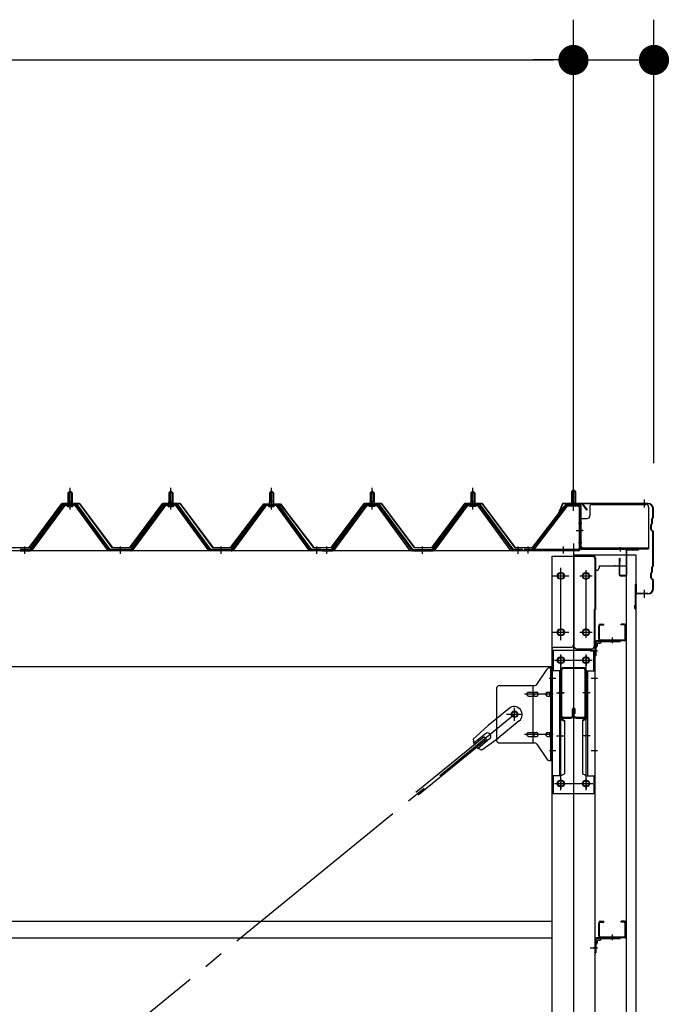
# Model space of a CAD drawing. Extents: x 868 to 32764, y 310 to 22484.
# Drawn here: x 24778 to 26053, y 8191 to 10147 of the extents above; entities that cross this region are included whole.
import ezdxf

# ---------------------------------------------------------------- set-up
doc = ezdxf.new("R2010")
doc.units = 0
doc.header["$LTSCALE"] = 80
for name, pattern in [('1PL-M', [15, 12, -1, 1, -1]), ('1PL-S', [4, 2.5, -0.5, 0.5, -0.5]), ('1PL-SL', [6.5, 5, -0.5, 0.5, -0.5])]:
    doc.linetypes.add(name, pattern=pattern)
for name, color, linetype in [('SUNPOU', 4, 'CONTINUOUS'), ('ケラバ', 3, 'CONTINUOUS'), ('ケラバ穴隠し金具', 2, 'CONTINUOUS'), ('パネル受フレ-ム', 1, 'CONTINUOUS'), ('ブレ-ス', 3, 'CONTINUOUS'), ('ブレ-ス取付金物', 2, 'CONTINUOUS'), ('ヨドル-フ88', 2, 'CONTINUOUS'), ('上枠', 3, 'CONTINUOUS'), ('壁', 3, 'CONTINUOUS'), ('後柱', 3, 'CONTINUOUS'), ('後桁', 3, 'CONTINUOUS'), ('梁', 3, 'CONTINUOUS'), ('梁取付金具', 2, 'CONTINUOUS'), ('端桁金具', 1, 'CONTINUOUS'), ('胴縁', 1, 'CONTINUOUS'), ('胴縁金具', 2, 'CONTINUOUS')]:
    doc.layers.add(name, color=color, linetype=linetype)

msp = doc.modelspace()

# ---------------------------------------------------------------- linework, layer by layer
at = {"layer": 'SUNPOU'}
for p, q in [((25878.3, 9186.3), (25878.3, 10147.1)), ((25878.3, 9186.3), (25878.3, 10147.1)), ((26038.3, 9266.3), (26038.3, 10147.1)), ((17518.3, 10067.1), (25838.3, 10067.1)), ((25838.3, 10067.1), (25798.3, 10067.1)), ((25848.3, 10067.1), (25818.3, 10067.1)), ((25848.3, 10067.1), (25818.3, 10067.1)), ((25878.3, 10067.1), (26038.3, 10067.1))]:
    msp.add_line(p, q, dxfattribs=at)
at = {"layer": 'SUNPOU', "const_width": 30}
for points in [[(25863.3, 10067.1, 1), (25893.3, 10067.1, 1)], [(25863.3, 10067.1, 1), (25893.3, 10067.1, 1)], [(26053.3, 10067.1, 1), (26023.3, 10067.1, 1)]]:
    msp.add_lwpolyline(points, format="xyb", close=True, dxfattribs=at)
at = {"layer": 'ケラバ', "color": 6, "linetype": '1PL-M'}
for p, q in [((25878.3, 9177.8), (25878.3, 9193.8)), ((26019.3, 9177.8), (26019.3, 9193.8)), ((26019.3, 8998.8), (26019.3, 9014.8))]:
    msp.add_line(p, q, dxfattribs=at)
at = {"layer": 'ケラバ'}
for p, q in [((25855.8, 9185), (25843.8, 9155.3)), ((25856.8, 9184.7), (25844.8, 9154.9)), ((26026.3, 9186.3), (25857.7, 9186.3)), ((26026.3, 9185.3), (25857.7, 9185.3)), ((26036.3, 9159.1), (26036.3, 9175.3)), ((26037.3, 9159.1), (26037.3, 9175.3)), ((25843.8, 9155.3), (25844.8, 9154.9)), ((26034.3, 9147.1), (26034.3, 9155.9)), ((26036.1, 9158.4), (26034.9, 9157.3)), ((26035.3, 9147.1), (26035.3, 9155.9)), ((26036.8, 9157.7), (26035.6, 9156.6)), ((26032.3, 9134.7), (26032.3, 9143.9)), ((26034.1, 9146.4), (26032.9, 9145.3)), ((26033.3, 9134.7), (26033.3, 9143.9)), ((26034.8, 9145.7), (26033.6, 9144.6)), ((26032.9, 9133.3), (26036.1, 9130.2)), ((26033.6, 9134), (26036.8, 9130.9)), ((26036.3, 9063.1), (26036.3, 9129.5)), ((26037.3, 9063.1), (26037.3, 9129.5)), ((26034.3, 9051.1), (26034.3, 9059.9)), ((26036.1, 9062.4), (26034.9, 9061.3)), ((26035.3, 9051.1), (26035.3, 9059.9)), ((26036.8, 9061.7), (26035.6, 9060.6)), ((26032.3, 9038.7), (26032.3, 9047.9)), ((26034.1, 9050.4), (26032.9, 9049.3)), ((26032.9, 9037.3), (26036.1, 9034.2)), ((26033.3, 9038.7), (26033.3, 9047.9)), ((26034.8, 9049.7), (26033.6, 9048.6)), ((26033.6, 9038), (26036.8, 9034.9)), ((26001.3, 8977.3), (26001.3, 9025.3)), ((26002.3, 8977.3), (26002.3, 9025.3)), ((26003.3, 9008.3), (26003.3, 9025.3)), ((26036.3, 9017.3), (26036.3, 9033.5)), ((26037.3, 9017.3), (26037.3, 9033.5)), ((26026.3, 9007.3), (26004.3, 9007.3)), ((26026.3, 9006.3), (26004.3, 9006.3)), ((26000.3, 8977.3), (26000.3, 8984.3)), ((26001.3, 8984.3), (26000.3, 8984.3))]:
    msp.add_line(p, q, dxfattribs=at)
for centre, radius, start, end in [((25857.7, 9184.3), 2, 90, 158.0394), ((25857.7, 9184.3), 1, 90, 158.0394), ((26026.3, 9175.3), 11, 0, 90), ((26026.3, 9175.3), 10, 0, 90), ((26036.3, 9155.9), 2, 135, 180), ((26036.3, 9155.9), 1, 135, 180), ((26035.3, 9159.1), 1, 315, 0), ((26035.3, 9159.1), 2, 315, 0), ((26034.3, 9143.9), 2, 135, 180), ((26034.3, 9134.7), 2, 180, 225), ((26034.3, 9143.9), 1, 135, 180), ((26034.3, 9134.7), 1, 180, 225), ((26033.3, 9147.1), 1, 315, 0), ((26033.3, 9147.1), 2, 315, 0), ((26035.3, 9129.5), 1, 0, 45), ((26035.3, 9129.5), 2, 0, 45), ((26036.3, 9059.9), 2, 135, 180), ((26036.3, 9059.9), 1, 135, 180), ((26035.3, 9063.1), 1, 315, 0), ((26035.3, 9063.1), 2, 315, 0), ((26034.3, 9047.9), 2, 135, 180), ((26034.3, 9038.7), 2, 180, 225), ((26034.3, 9047.9), 1, 135, 180), ((26034.3, 9038.7), 1, 180, 225), ((26033.3, 9051.1), 1, 315, 0), ((26033.3, 9051.1), 2, 315, 0), ((26002.3, 9025.3), 1, 0, 180), ((26026.3, 9017.3), 10, 270, 0), ((26026.3, 9017.3), 11, 270, 0), ((26035.3, 9033.5), 1, 0, 45), ((26035.3, 9033.5), 2, 0, 45), ((26004.3, 9008.3), 2, 180, 270), ((26004.3, 9008.3), 1, 180, 270), ((26001.3, 8977.3), 1, 180, 0)]:
    msp.add_arc(centre, radius, start, end, dxfattribs=at)
at = {"layer": 'ケラバ穴隠し金具'}
for p, q in [((25910.7, 9179.3), (25910.7, 9161.3)), ((25915.7, 9184.3), (26022.7, 9184.3)), ((26027.7, 9179.3), (26027.7, 9096.3)), ((25890.7, 9156.3), (25890.7, 9099.3)), ((25890.7, 9156.3), (25905.7, 9156.3)), ((25892.3, 9156.3), (25892.3, 9099.3)), ((25890.7, 9099.3), (25895.7, 9099.3)), ((25895.7, 9099.3), (25895.7, 9096.3)), ((25895.7, 9097.9), (26027.7, 9097.9)), ((25895.7, 9096.3), (26027.7, 9096.3))]:
    msp.add_line(p, q, dxfattribs=at)
at = {"layer": 'ケラバ穴隠し金具', "color": 6, "linetype": '1PL-S'}
for p, q in [((25894.8, 9146.3), (25888.2, 9146.3)), ((25888.2, 9108.3), (25894.8, 9108.3))]:
    msp.add_line(p, q, dxfattribs=at)
at = {"layer": 'ケラバ穴隠し金具'}
for centre, start, end in [((25915.7, 9179.3), 90, 180), ((26022.7, 9179.3), 0, 90), ((25905.7, 9161.3), 270, 0)]:
    msp.add_arc(centre, 5, start, end, dxfattribs=at)
at = {"layer": 'パネル受フレ-ム', "color": 6, "linetype": '1PL-M'}
for p, q in [((24878.3, 9174), (24878.3, 9217.3)), ((25078.3, 9174), (25078.3, 9217.3)), ((25278.3, 9174), (25278.3, 9217.3)), ((25478.3, 9174), (25478.3, 9217.3)), ((25678.3, 9174), (25678.3, 9217.3)), ((24788.3, 9086.3), (24788.3, 9100.6)), ((24978.3, 9086.3), (24978.3, 9100.6)), ((25178.3, 9086.3), (25178.3, 9100.6)), ((25368.3, 9086.3), (25368.3, 9100.6)), ((25388.3, 9086.3), (25388.3, 9100.6)), ((25578.3, 9086.3), (25578.3, 9100.6)), ((25768.3, 9086.3), (25768.3, 9100.6))]:
    msp.add_line(p, q, dxfattribs=at)
at = {"layer": 'パネル受フレ-ム'}
for p, q in [((25878.3, 9213.8), (25874.3, 9209.8)), ((25882.3, 9209.8), (25878.3, 9213.8)), ((24874.3, 9207.3), (24878.3, 9211.3)), ((24874.3, 9207.3), (24874.3, 9189.6)), ((24882.3, 9207.3), (24874.3, 9207.3)), ((24878.3, 9211.3), (24882.3, 9207.3)), ((24882.3, 9207.3), (24882.3, 9189.6)), ((25074.3, 9207.3), (25078.3, 9211.3)), ((25074.3, 9207.3), (25074.3, 9189.6)), ((25082.3, 9207.3), (25074.3, 9207.3)), ((25078.3, 9211.3), (25082.3, 9207.3)), ((25082.3, 9207.3), (25082.3, 9189.6)), ((25274.3, 9207.3), (25278.3, 9211.3)), ((25274.3, 9207.3), (25274.3, 9189.6)), ((25282.3, 9207.3), (25274.3, 9207.3)), ((25278.3, 9211.3), (25282.3, 9207.3)), ((25282.3, 9207.3), (25282.3, 9189.6)), ((25478.3, 9211.3), (25474.3, 9207.3)), ((25474.3, 9207.3), (25474.3, 9189.6)), ((25474.3, 9207.3), (25482.3, 9207.3)), ((25482.3, 9207.3), (25478.3, 9211.3)), ((25482.3, 9207.3), (25482.3, 9189.6)), ((25678.3, 9211.3), (25674.3, 9207.3)), ((25674.3, 9207.3), (25674.3, 9189.6)), ((25674.3, 9207.3), (25682.3, 9207.3)), ((25682.3, 9207.3), (25678.3, 9211.3)), ((25682.3, 9207.3), (25682.3, 9189.6)), ((25874.3, 9209.8), (25874.3, 9183.8)), ((25874.3, 9209.8), (25882.3, 9209.8)), ((25882.3, 9209.8), (25882.3, 9183.8)), ((24863.7, 9183.7), (24798.3, 9094.6)), ((24865.5, 9182.3), (24800.2, 9093.2)), ((24803.9, 9094.3), (24868.4, 9182.3)), ((24891.2, 9184.6), (24865.5, 9184.6)), ((24891.2, 9182.3), (24865.5, 9182.3)), ((24872.4, 9185.6), (24884.2, 9185.6)), ((24872.4, 9184.6), (24872.4, 9185.6)), ((24873.3, 9180.3), (24883.3, 9180.3)), ((24874.1, 9189.6), (24882.6, 9189.6)), ((24874.1, 9189.6), (24874.1, 9185.6)), ((24882.6, 9189.6), (24882.6, 9185.6)), ((24884.2, 9185.6), (24884.2, 9184.6)), ((24952.8, 9094.3), (24888.3, 9182.3)), ((24956.5, 9093.2), (24891.2, 9182.3)), ((24958.3, 9094.6), (24893, 9183.7)), ((25063.7, 9183.7), (24998.3, 9094.6)), ((25065.5, 9182.3), (25000.2, 9093.2)), ((25003.9, 9094.3), (25068.4, 9182.3)), ((25091.2, 9184.6), (25065.5, 9184.6)), ((25091.2, 9182.3), (25065.5, 9182.3)), ((25072.4, 9185.6), (25084.2, 9185.6)), ((25072.4, 9184.6), (25072.4, 9185.6)), ((25073.3, 9180.3), (25083.3, 9180.3)), ((25074.1, 9189.6), (25082.6, 9189.6)), ((25074.1, 9189.6), (25074.1, 9185.6)), ((25082.6, 9189.6), (25082.6, 9185.6)), ((25084.2, 9185.6), (25084.2, 9184.6)), ((25152.8, 9094.3), (25088.3, 9182.3)), ((25156.5, 9093.2), (25091.2, 9182.3)), ((25158.3, 9094.6), (25093, 9183.7)), ((25263.7, 9183.7), (25198.3, 9094.6)), ((25265.5, 9182.3), (25200.2, 9093.2)), ((25203.9, 9094.3), (25268.4, 9182.3)), ((25291.2, 9184.6), (25265.5, 9184.6)), ((25291.2, 9182.3), (25265.5, 9182.3)), ((25272.4, 9185.6), (25284.2, 9185.6)), ((25272.4, 9184.6), (25272.4, 9185.6)), ((25273.3, 9180.3), (25283.3, 9180.3)), ((25274.1, 9189.6), (25282.6, 9189.6)), ((25274.1, 9189.6), (25274.1, 9185.6)), ((25282.6, 9189.6), (25282.6, 9185.6)), ((25284.2, 9185.6), (25284.2, 9184.6)), ((25352.8, 9094.3), (25288.3, 9182.3)), ((25356.5, 9093.2), (25291.2, 9182.3)), ((25358.3, 9094.6), (25293, 9183.7)), ((25398.3, 9094.6), (25463.7, 9183.7)), ((25400.2, 9093.2), (25465.5, 9182.3)), ((25403.9, 9094.3), (25468.4, 9182.3)), ((25465.5, 9184.6), (25491.2, 9184.6)), ((25465.5, 9182.3), (25491.2, 9182.3)), ((25484.2, 9185.6), (25472.4, 9185.6)), ((25472.4, 9185.6), (25472.4, 9184.6)), ((25483.3, 9180.3), (25473.3, 9180.3)), ((25482.6, 9189.6), (25474.1, 9189.6)), ((25474.1, 9189.6), (25474.1, 9185.6)), ((25482.6, 9189.6), (25482.6, 9185.6)), ((25484.2, 9184.6), (25484.2, 9185.6)), ((25552.8, 9094.3), (25488.3, 9182.3)), ((25491.2, 9182.3), (25556.5, 9093.2)), ((25493, 9183.7), (25558.3, 9094.6)), ((25598.3, 9094.6), (25663.7, 9183.7)), ((25600.2, 9093.2), (25665.5, 9182.3)), ((25603.9, 9094.3), (25668.4, 9182.3)), ((25665.5, 9184.6), (25691.2, 9184.6)), ((25665.5, 9182.3), (25691.2, 9182.3)), ((25684.2, 9185.6), (25672.4, 9185.6)), ((25672.4, 9185.6), (25672.4, 9184.6)), ((25683.3, 9180.3), (25673.3, 9180.3)), ((25682.6, 9189.6), (25674.1, 9189.6)), ((25674.1, 9189.6), (25674.1, 9185.6)), ((25682.6, 9189.6), (25682.6, 9185.6)), ((25684.2, 9184.6), (25684.2, 9185.6)), ((25752.8, 9094.3), (25688.3, 9182.3)), ((25691.2, 9182.3), (25756.5, 9093.2)), ((25693, 9183.7), (25758.3, 9094.6)), ((25863.1, 9181.8), (25797.8, 9096)), ((25864.9, 9180.4), (25799.7, 9094.6)), ((25866.7, 9183.8), (25888.1, 9183.8)), ((25866.7, 9181.5), (25888.1, 9181.5)), ((25873.3, 9180.5), (25872.3, 9181.5)), ((25883.3, 9180.5), (25873.3, 9180.5)), ((25883.3, 9180.5), (25884.3, 9181.5)), ((25890, 9179.6), (25890, 9096.5)), ((25892.3, 9179.6), (25892.3, 9096.5)), ((25799.7, 9094.6), (25797.8, 9096)), ((24798.3, 9094.6), (24779.3, 9094.6)), ((24779.3, 9094.6), (24779.3, 9092.3)), ((24779.3, 9092.3), (24798.3, 9092.3)), ((24798.3, 9092.3), (24799.8, 9092.3)), ((24958.3, 9092.3), (24956.9, 9092.3)), ((24998.3, 9094.6), (24958.3, 9094.6)), ((24998.3, 9092.3), (24958.3, 9092.3)), ((24998.3, 9092.3), (24999.8, 9092.3)), ((25158.3, 9092.3), (25156.9, 9092.3)), ((25198.3, 9094.6), (25158.3, 9094.6)), ((25198.3, 9092.3), (25158.3, 9092.3)), ((25198.3, 9092.3), (25199.8, 9092.3)), ((25358.3, 9092.3), (25356.9, 9092.3)), ((25377.3, 9094.6), (25358.3, 9094.6)), ((25377.3, 9092.3), (25358.3, 9092.3)), ((25377.3, 9092.3), (25377.3, 9094.6)), ((25379.3, 9094.6), (25398.3, 9094.6)), ((25379.3, 9092.3), (25379.3, 9094.6)), ((25379.3, 9092.3), (25398.3, 9092.3)), ((25398.3, 9092.3), (25399.8, 9092.3)), ((25558.3, 9092.3), (25556.9, 9092.3)), ((25558.3, 9094.6), (25598.3, 9094.6)), ((25558.3, 9092.3), (25598.3, 9092.3)), ((25598.3, 9092.3), (25599.8, 9092.3)), ((25758.3, 9092.3), (25756.9, 9092.3)), ((25777.3, 9094.6), (25758.3, 9094.6)), ((25777.3, 9092.3), (25758.3, 9092.3)), ((25777.3, 9092.3), (25777.3, 9094.6)), ((25888.1, 9094.6), (25780.3, 9094.6)), ((25780.3, 9094.6), (25780.3, 9092.3)), ((25888.1, 9092.3), (25780.3, 9092.3))]:
    msp.add_line(p, q, dxfattribs=at)
at = {"layer": 'パネル受フレ-ム', "color": 6, "linetype": '1PL-SL'}
for p, q in [((25878.3, 9171.7), (25878.3, 9222.4)), ((25883.7, 9132.3), (25897.7, 9132.3)), ((25788.3, 9086.9), (25788.3, 9100.9)), ((25858.3, 9086.9), (25858.3, 9100.9))]:
    msp.add_line(p, q, dxfattribs=at)
at = {"layer": 'パネル受フレ-ム', "color": 6}
for p, q in [((24875.3, 9207.3), (24875, 9207.9)), ((24875.3, 9207.3), (24875.3, 9189.6)), ((24881.3, 9207.3), (24881.7, 9207.9)), ((24881.3, 9207.3), (24881.3, 9189.6)), ((25075.3, 9207.3), (25075, 9207.9)), ((25075.3, 9207.3), (25075.3, 9189.6)), ((25081.3, 9207.3), (25081.7, 9207.9)), ((25081.3, 9207.3), (25081.3, 9189.6)), ((25275.3, 9207.3), (25275, 9207.9)), ((25275.3, 9207.3), (25275.3, 9189.6)), ((25281.3, 9207.3), (25281.7, 9207.9)), ((25281.3, 9207.3), (25281.3, 9189.6)), ((25475.3, 9207.3), (25475, 9207.9)), ((25475.3, 9207.3), (25475.3, 9189.6)), ((25481.3, 9207.3), (25481.7, 9207.9)), ((25481.3, 9207.3), (25481.3, 9189.6)), ((25675.3, 9207.3), (25675, 9207.9)), ((25675.3, 9207.3), (25675.3, 9189.6)), ((25681.3, 9207.3), (25681.7, 9207.9)), ((25681.3, 9207.3), (25681.3, 9189.6)), ((25875.3, 9209.8), (25875.3, 9183.8)), ((25881.3, 9209.8), (25881.3, 9183.8))]:
    msp.add_line(p, q, dxfattribs=at)
at = {"layer": 'パネル受フレ-ム'}
for centre, radius, start, end in [((24865.5, 9182.3), 2.3, 90, 143.1301), ((24873.3, 9181.3), 1, 90, 270), ((24883.3, 9181.3), 1, 270, 90), ((24891.2, 9182.3), 2.3, 36.8699, 90), ((25065.5, 9182.3), 2.3, 90, 143.1301), ((25073.3, 9181.3), 1, 90, 270), ((25083.3, 9181.3), 1, 270, 90), ((25091.2, 9182.3), 2.3, 36.8699, 90), ((25265.5, 9182.3), 2.3, 90, 143.1301), ((25273.3, 9181.3), 1, 90, 270), ((25283.3, 9181.3), 1, 270, 90), ((25291.2, 9182.3), 2.3, 36.8699, 90), ((25465.5, 9182.3), 2.3, 90, 143.1301), ((25473.3, 9181.3), 1, 90, 270), ((25483.3, 9181.3), 1, 270, 90), ((25491.2, 9182.3), 2.3, 36.8699, 90), ((25665.5, 9182.3), 2.3, 90, 143.1301), ((25673.3, 9181.3), 1, 90, 270), ((25683.3, 9181.3), 1, 270, 90), ((25691.2, 9182.3), 2.3, 36.8699, 90), ((25866.7, 9179.6), 4.2, 90, 148.7453), ((25866.7, 9179.6), 1.9, 90, 148.7453), ((25888.1, 9179.6), 4.2, 0, 90), ((25888.1, 9179.6), 1.9, 0, 90), ((25888.1, 9096.5), 4.2, 270, 0), ((25888.1, 9096.5), 1.9, 270, 0), ((24798.3, 9094.6), 2.3, 270, 323.7526), ((24799.8, 9097.3), 5, 270, 323.7526), ((24956.9, 9097.3), 5, 216.2474, 270), ((24958.3, 9094.6), 2.3, 216.2474, 270), ((24998.3, 9094.6), 2.3, 270, 323.7526), ((24999.8, 9097.3), 5, 270, 323.7526), ((25156.9, 9097.3), 5, 216.2474, 270), ((25158.3, 9094.6), 2.3, 216.2474, 270), ((25198.3, 9094.6), 2.3, 270, 323.7526), ((25199.8, 9097.3), 5, 270, 323.7526), ((25356.9, 9097.3), 5, 216.2474, 270), ((25358.3, 9094.6), 2.3, 216.2474, 270), ((25398.3, 9094.6), 2.3, 270, 323.7526), ((25399.8, 9097.3), 5, 270, 323.7526), ((25556.9, 9097.3), 5, 216.2474, 270), ((25558.3, 9094.6), 2.3, 216.2474, 270), ((25598.3, 9094.6), 2.3, 270, 323.7526), ((25599.8, 9097.3), 5, 270, 323.7526), ((25756.9, 9097.3), 5, 216.2474, 270), ((25758.3, 9094.6), 2.3, 216.2474, 270)]:
    msp.add_arc(centre, radius, start, end, dxfattribs=at)
at = {"layer": 'ブレ-ス', "color": 6, "linetype": '1PL-SL'}
msp.add_line((23195.4, 6673.3), (25761.3, 8767.3), dxfattribs=at)
at = {"layer": 'ブレ-ス'}
for p, q in [((25750.4, 8779.1), (25708.6, 8744.9)), ((25679.4, 8717.6), (25708.6, 8744.9)), ((25770.7, 8754.3), (25728.8, 8720.1)), ((25703.4, 8728.7), (25680.5, 8710)), ((25701, 8722.6), (25565.4, 8612)), ((25705.4, 8717.2), (25569.9, 8606.5)), ((25711.9, 8718.3), (25689, 8699.6)), ((25696.2, 8697), (25728.8, 8720.1)), ((25705.4, 8717.2), (25701, 8722.6))]:
    msp.add_line(p, q, dxfattribs=at)
msp.add_circle((25761.3, 8767.3), 5.5, dxfattribs=at)
for centre, radius, start, end in [((25760.6, 8766.7), 16, 309.2168, 129.2168), ((25707.7, 8723.5), 6.7, 309.2168, 129.2168), ((25699.4, 8716.7), 20, 177.3811, 209.1381), ((25699.4, 8716.7), 20, 229.2954, 261.0524)]:
    msp.add_arc(centre, radius, start, end, dxfattribs=at)
at = {"layer": 'ブレ-ス取付金物'}
for p, q in [((25805.3, 8826.5), (25826.4, 8857.1)), ((25830.5, 8859.3), (25835.8, 8859.3)), ((25833.5, 8675.3), (25833.5, 8859.3)), ((25835.8, 8675.3), (25835.8, 8859.3)), ((25730.8, 8824.3), (25801.2, 8824.3)), ((25798.1, 8710.3), (25798.1, 8824.3)), ((25725.8, 8819.3), (25725.8, 8715.3)), ((25789.3, 8811.3), (25798.1, 8811.3)), ((25789.3, 8803.3), (25798.1, 8803.3)), ((25799.1, 8811.3), (25805.6, 8811.3)), ((25799.1, 8803.3), (25805.6, 8803.3)), ((25827, 8811.3), (25833.5, 8811.3)), ((25827, 8803.3), (25833.5, 8803.3)), ((25833.5, 8819.3), (25835.8, 8819.3)), ((25789.3, 8731.3), (25798.1, 8731.3)), ((25799.1, 8731.3), (25805.6, 8731.3)), ((25827, 8731.3), (25833.5, 8731.3)), ((25730.8, 8710.3), (25801.2, 8710.3)), ((25789.3, 8723.3), (25798.1, 8723.3)), ((25799.1, 8723.3), (25805.6, 8723.3)), ((25805.3, 8708.1), (25826.4, 8677.5)), ((25827, 8723.3), (25833.5, 8723.3)), ((25833.5, 8715.3), (25835.8, 8715.3)), ((25830.5, 8675.3), (25835.8, 8675.3))]:
    msp.add_line(p, q, dxfattribs=at)
at = {"layer": 'ブレ-ス取付金物', "color": 6, "linetype": '1PL-SL'}
for p, q in [((25829.8, 8839.3), (25840.9, 8839.3)), ((25838.3, 8807.3), (25781, 8807.3)), ((25745.3, 8767.3), (25777.2, 8767.3)), ((25761.3, 8754.3), (25761.3, 8780.2)), ((25838.3, 8727.3), (25781, 8727.3)), ((25830.9, 8695.3), (25839.8, 8695.3))]:
    msp.add_line(p, q, dxfattribs=at)
at = {"layer": 'ブレ-ス取付金物'}
for points in [[(25789.3, 8803.3, -0.110985), (25788, 8803.6, -0.102819), (25786.9, 8804.5, -0.093047), (25786.1, 8805.7, -0.087147), (25785.8, 8807.3, -0.087147), (25786.1, 8808.8, -0.093047), (25786.9, 8810.1, -0.102819), (25788, 8811, -0.110985), (25789.3, 8811.3, -0.110985)], [(25798.1, 8803.3, 0.147373), (25799, 8803.6, 0.107136), (25799.9, 8804.5, 0.076468), (25800.4, 8805.7, 0.063415), (25800.6, 8807.3, 0.063415), (25800.4, 8808.9, 0.076468), (25799.9, 8810.1, 0.107136), (25799, 8811, 0.147373), (25798.1, 8811.3, 0.147373)], [(25805.6, 8803.3, 0.147373), (25806.5, 8803.6, 0.107136), (25807.4, 8804.5, 0.076468), (25807.9, 8805.7, 0.063415), (25808.1, 8807.3, 0.063415), (25807.9, 8808.9, 0.076468), (25807.4, 8810.1, 0.107136), (25806.5, 8811, 0.147373), (25805.6, 8811.3, 0.147373)], [(25827, 8803.3, -0.110985), (25825.7, 8803.6, -0.102819), (25824.6, 8804.5, -0.093047), (25823.8, 8805.7, -0.087147), (25823.5, 8807.3, -0.087147), (25823.8, 8808.8, -0.093047), (25824.6, 8810.1, -0.102819), (25825.7, 8811, -0.110985), (25827, 8811.3, -0.110985)], [(25833.5, 8803.3, -0.147373), (25832.7, 8803.6, -0.107136), (25831.8, 8804.5, -0.076468), (25831.3, 8805.7, -0.063415), (25831, 8807.3, -0.063415), (25831.3, 8808.9, -0.076468), (25831.8, 8810.1, -0.107136), (25832.7, 8811, -0.147373), (25833.5, 8811.3, -0.147373)], [(25789.3, 8723.3, -0.110985), (25788, 8723.6, -0.102819), (25786.9, 8724.5, -0.093047), (25786.1, 8725.7, -0.087147), (25785.8, 8727.3, -0.087147), (25786.1, 8728.8, -0.093047), (25786.9, 8730.1, -0.102819), (25788, 8731, -0.110985), (25789.3, 8731.3, -0.110985)], [(25798.1, 8723.3, 0.147373), (25799, 8723.6, 0.107136), (25799.9, 8724.5, 0.076468), (25800.4, 8725.7, 0.063415), (25800.6, 8727.3, 0.063415), (25800.4, 8728.9, 0.076468), (25799.9, 8730.1, 0.107136), (25799, 8731, 0.147373), (25798.1, 8731.3, 0.147373)], [(25805.6, 8723.3, 0.147373), (25806.5, 8723.6, 0.107136), (25807.4, 8724.5, 0.076468), (25807.9, 8725.7, 0.063415), (25808.1, 8727.3, 0.063415), (25807.9, 8728.9, 0.076468), (25807.4, 8730.1, 0.107136), (25806.5, 8731, 0.147373), (25805.6, 8731.3, 0.147373)], [(25827, 8723.3, -0.110985), (25825.7, 8723.6, -0.102819), (25824.6, 8724.5, -0.093047), (25823.8, 8725.7, -0.087147), (25823.5, 8727.3, -0.087147), (25823.8, 8728.8, -0.093047), (25824.6, 8730.1, -0.102819), (25825.7, 8731, -0.110985), (25827, 8731.3, -0.110985)], [(25833.5, 8723.3, -0.147373), (25832.7, 8723.6, -0.107136), (25831.8, 8724.5, -0.076468), (25831.3, 8725.7, -0.063415), (25831, 8727.3, -0.063415), (25831.3, 8728.9, -0.076468), (25831.8, 8730.1, -0.107136), (25832.7, 8731, -0.147373), (25833.5, 8731.3, -0.147373)]]:
    msp.add_lwpolyline(points, format="xyb", dxfattribs=at)
msp.add_circle((25761.3, 8767.3), 6.5, dxfattribs=at)
for centre, start, end in [((25830.5, 8854.3), 90, 145.561), ((25830.5, 8854.3), 90, 145.561), ((25730.8, 8819.3), 90, 180), ((25801.2, 8829.3), 270, 325.561), ((25730.8, 8715.3), 180, 270), ((25801.2, 8705.3), 34.439, 90), ((25830.5, 8680.3), 214.439, 270)]:
    msp.add_arc(centre, 5, start, end, dxfattribs=at)
at = {"layer": 'ヨドル-フ88', "flags": 128}
msp.add_lwpolyline([(24762.6, 9098.8), (24797.1, 9098.8), (24862.3, 9186.3), (24897.3, 9186.3), (24962.6, 9098.8), (24997.1, 9098.8), (25062.3, 9186.3), (25097.3, 9186.3), (25162.6, 9098.8), (25197.1, 9098.8), (25258.3, 9179), (25266.1, 9185.3), (25296.6, 9185.3), (25305.6, 9173.3), (25305.2, 9173), (25296.3, 9184.8), (25266.2, 9184.8), (25258.6, 9178.7), (25197.3, 9098.3), (25162.3, 9098.3), (25097.1, 9185.8), (25062.6, 9185.8), (24997.3, 9098.3), (24962.3, 9098.3), (24897.1, 9185.8), (24862.6, 9185.8), (24797.3, 9098.3), (24762.3, 9098.3)], dxfattribs=at)
msp.add_lwpolyline([(25562.6, 9098.8), (25597.1, 9098.8), (25662.3, 9186.3), (25697.3, 9186.3), (25762.6, 9098.8), (25797.1, 9098.8), (25858.3, 9179), (25866.1, 9185.3), (25896.6, 9185.3), (25905.6, 9173.3), (25905.2, 9173), (25896.3, 9184.8), (25866.2, 9184.8), (25858.6, 9178.7), (25797.3, 9098.3), (25762.3, 9098.3), (25697.1, 9185.8), (25662.6, 9185.8), (25597.3, 9098.3), (25562.3, 9098.3), (25497.1, 9185.8), (25462.6, 9185.8), (25397.3, 9098.3), (25362.3, 9098.3), (25301, 9178.7), (25293.4, 9184.8), (25263.3, 9184.8), (25254.4, 9173), (25254, 9173.3), (25263.1, 9185.3), (25293.6, 9185.3), (25301.3, 9179), (25362.6, 9098.8), (25397.1, 9098.8), (25462.3, 9186.3), (25497.3, 9186.3)], close=True, dxfattribs=at)
at = {"layer": '上枠'}
for p, q in [((25862.8, 9183.4), (25856.3, 9174.3)), ((25856.3, 9174.3), (25857.2, 9173.7)), ((25863.6, 9182.9), (25857.2, 9173.7)), ((25891.3, 9184.3), (25864.4, 9184.3)), ((25891.3, 9183.3), (25864.4, 9183.3)), ((25892.3, 9182.3), (25892.3, 9097.3)), ((25893.3, 9182.3), (25893.3, 9097.3)), ((25894.3, 9096.3), (26007.3, 9096.3)), ((25894.3, 9095.3), (26007.3, 9095.3)), ((25969.3, 9076.3), (25969.3, 9044.3)), ((25970.3, 9044.3), (25970.3, 9076.3)), ((25971.3, 9069.3), (25971.3, 9076.3)), ((25983.3, 9093.3), (25983.3, 9044.3)), ((25984.3, 9044.3), (25984.3, 9093.3)), ((25985.3, 9094.3), (26007.3, 9094.3)), ((25970.3, 9069.3), (25971.3, 9069.3)), ((25982.3, 9043.3), (25971.3, 9043.3)), ((25971.3, 9042.3), (25982.3, 9042.3))]:
    msp.add_line(p, q, dxfattribs=at)
at = {"layer": '上枠', "color": 6, "linetype": '1PL-M'}
for p, q in [((25878.3, 9178.3), (25878.3, 9189.3)), ((25897.3, 9132.3), (25888.9, 9132.3)), ((25971.3, 9099.5), (25971.3, 9091))]:
    msp.add_line(p, q, dxfattribs=at)
at = {"layer": '上枠'}
for centre, radius, start, end in [((25864.4, 9182.3), 2, 90, 145.008), ((25864.4, 9182.3), 1, 90, 145.008), ((25891.3, 9182.3), 2, 0, 90), ((25891.3, 9182.3), 1, 0, 90), ((25894.3, 9097.3), 2, 180, 270), ((25894.3, 9097.3), 1, 180, 270), ((25985.3, 9093.3), 2, 90, 180), ((26007.3, 9095.3), 1, 270, 90), ((25970.3, 9076.3), 1, 0, 180), ((25985.3, 9093.3), 1, 90, 180), ((25971.3, 9044.3), 2, 180, 270), ((25971.3, 9044.3), 1, 180, 270), ((25982.3, 9044.3), 1, 270, 0), ((25982.3, 9044.3), 2, 270, 0)]:
    msp.add_arc(centre, radius, start, end, dxfattribs=at)
at = {"layer": '上枠', "color": 0, "linetype": 'BYBLOCK'}
msp.add_point((26008.2, 9095.2), dxfattribs=at)
msp.add_point((26008.2, 9095.2), dxfattribs=at)
at = {"layer": '壁', "flags": 128}
msp.add_lwpolyline([(26002.8, 9083.3), (25982.8, 9083.3), (25982.8, 6395.3), (26002.8, 6395.3)], close=True, dxfattribs=at)
at = {"layer": '後柱', "color": 6, "linetype": '1PL-M'}
msp.add_line((25878.3, 9106.3), (25878.3, 6366.3), dxfattribs=at)
at = {"layer": '後柱'}
for p, q in [((25835.8, 6391.3), (25835.8, 9081.3)), ((25835.8, 9081.3), (25920.8, 9081.3)), ((25920.8, 9081.3), (25920.8, 6391.3)), ((25854.8, 9048.3), (25851.8, 9048.3)), ((25904.8, 9048.3), (25901.8, 9048.3)), ((25851.8, 9036.3), (25854.8, 9036.3)), ((25901.8, 9036.3), (25904.8, 9036.3)), ((25854.8, 8936.3), (25851.8, 8936.3)), ((25851.8, 8924.3), (25854.8, 8924.3)), ((25904.8, 8936.3), (25901.8, 8936.3)), ((25901.8, 8924.3), (25904.8, 8924.3)), ((25854.8, 8880.8), (25851.8, 8880.8)), ((25904.8, 8880.8), (25901.8, 8880.8)), ((25851.8, 8868.8), (25854.8, 8868.8)), ((25901.8, 8868.8), (25904.8, 8868.8)), ((25854.8, 8635.8), (25851.8, 8635.8)), ((25904.8, 8635.8), (25901.8, 8635.8)), ((25851.8, 8623.8), (25854.8, 8623.8)), ((25901.8, 8623.8), (25904.8, 8623.8))]:
    msp.add_line(p, q, dxfattribs=at)
at = {"layer": '後柱', "color": 6, "linetype": '1PL-SL'}
for p, q in [((25840.8, 9042.3), (25865.8, 9042.3)), ((25853.3, 8919.3), (25853.3, 9053.3)), ((25890.8, 9042.3), (25915.8, 9042.3)), ((25903.3, 8919.3), (25903.3, 9053.3)), ((25840.8, 8930.3), (25865.8, 8930.3)), ((25890.8, 8930.3), (25915.8, 8930.3)), ((25853.3, 8616.8), (25853.3, 8885.8)), ((25903.3, 8616.8), (25903.3, 8885.8)), ((25911.8, 8893.3), (25925.8, 8893.3)), ((25911.8, 8893.3), (25925.8, 8893.3)), ((25840.8, 8874.8), (25865.8, 8874.8)), ((25890.8, 8874.8), (25915.8, 8874.8)), ((25830.8, 8839.3), (25843.1, 8839.3)), ((25913.5, 8839.3), (25925.8, 8839.3)), ((25830.8, 8695.3), (25843.1, 8695.3)), ((25913.5, 8695.3), (25925.8, 8695.3)), ((25840.8, 8629.8), (25865.8, 8629.8)), ((25890.8, 8629.8), (25915.8, 8629.8)), ((25911.8, 8303.3), (25925.8, 8303.3)), ((25911.8, 8303.3), (25925.8, 8303.3))]:
    msp.add_line(p, q, dxfattribs=at)
at = {"layer": '後柱'}
for centre, start, end in [((25851.8, 9042.3), 90, 270), ((25854.8, 9042.3), 270, 90), ((25901.8, 9042.3), 90, 270), ((25904.8, 9042.3), 270, 90), ((25851.8, 8930.3), 90, 270), ((25854.8, 8930.3), 270, 90), ((25901.8, 8930.3), 90, 270), ((25904.8, 8930.3), 270, 90), ((25851.8, 8874.8), 90, 270), ((25854.8, 8874.8), 270, 90), ((25901.8, 8874.8), 90, 270), ((25904.8, 8874.8), 270, 90), ((25851.8, 8629.8), 90, 270), ((25854.8, 8629.8), 270, 90), ((25901.8, 8629.8), 90, 270), ((25904.8, 8629.8), 270, 90)]:
    msp.add_arc(centre, 6, start, end, dxfattribs=at)
at = {"layer": '後桁'}
for p, q in [((25878.3, 9092.3), (23078.3, 9092.3)), ((25878.3, 9092.3), (25878.3, 8905.3)), ((25873.3, 8900.3), (25840.3, 8900.3)), ((25835.3, 8895.3), (25835.3, 8862.3)), ((23121.3, 8862.3), (25835.3, 8862.3)), ((25835.3, 8867.1), (25835.3, 8862.3))]:
    msp.add_line(p, q, dxfattribs=at)
at = {"layer": '後桁', "color": 6, "linetype": '1PL-SL'}
for p, q in [((25853.3, 8914.3), (25853.3, 9058.3)), ((25837.3, 9042.3), (25869.3, 9042.3)), ((25837.3, 8930.3), (25869.3, 8930.3))]:
    msp.add_line(p, q, dxfattribs=at)
at = {"layer": '後桁'}
for centre in [(25853.3, 9042.3), (25853.3, 8930.3)]:
    msp.add_circle(centre, 6, dxfattribs=at)
for centre, start, end in [((25840.3, 8895.3), 90, 180), ((25873.3, 8905.3), 270, 0)]:
    msp.add_arc(centre, 5, start, end, dxfattribs=at)
at = {"layer": '梁'}
for p, q in [((25853.3, 8854.6), (25853.3, 8765)), ((25854.9, 8854.6), (25854.9, 8765)), ((25898.1, 8859.8), (25858.5, 8859.8)), ((25898.1, 8858.2), (25858.5, 8858.2)), ((25901.7, 8765), (25901.7, 8854.6)), ((25903.3, 8765), (25903.3, 8854.6)), ((25876.7, 8765), (25876.7, 8777.4)), ((25878.3, 8765), (25878.3, 8777.4)), ((25879.9, 8774.8), (25878.3, 8774.8)), ((25879.9, 8765), (25879.9, 8777.4)), ((25881.5, 8768.8), (25879.9, 8768.8)), ((25881.5, 8768.8), (25881.5, 8777.4)), ((25858.5, 8761.4), (25873.1, 8761.4)), ((25858.5, 8759.8), (25873.1, 8759.8)), ((25883.5, 8761.4), (25898.1, 8761.4)), ((25883.5, 8759.8), (25898.1, 8759.8))]:
    msp.add_line(p, q, dxfattribs=at)
at = {"layer": '梁', "color": 6, "linetype": '1PL-SL'}
for p, q in [((25859.9, 8809.8), (25848.3, 8809.8)), ((25908.3, 8809.8), (25896.7, 8809.8))]:
    msp.add_line(p, q, dxfattribs=at)
at = {"layer": '梁'}
for centre, radius, start, end in [((25858.5, 8854.6), 5.2, 90, 180), ((25858.5, 8854.6), 5.2, 90, 180), ((25858.5, 8854.6), 3.6, 90, 180), ((25898.1, 8854.6), 5.2, 0, 90), ((25898.1, 8854.6), 3.6, 0, 90), ((25858.5, 8765), 5.2, 180, 270), ((25858.5, 8765), 3.6, 180, 270), ((25873.1, 8765), 5.2, 270, 0), ((25873.1, 8765), 3.6, 270, 0), ((25879.1, 8777.4), 2.4, 0, 180), ((25879.1, 8777.4), 0.8, 0, 180), ((25883.5, 8765), 5.2, 180, 270), ((25883.5, 8765), 3.6, 180, 270), ((25898.1, 8765), 3.6, 270, 0), ((25898.1, 8765), 5.2, 270, 0)]:
    msp.add_arc(centre, radius, start, end, dxfattribs=at)
at = {"layer": '梁取付金具'}
for p, q in [((25835.8, 8894.8), (25835.8, 8609.8)), ((25835.8, 8894.8), (25920.8, 8894.8)), ((25838.1, 8894.8), (25838.1, 8853.8)), ((25918.5, 8853.8), (25918.5, 8894.6)), ((25920.8, 8894.8), (25920.8, 8609.8)), ((25852.6, 8853.8), (25835.8, 8853.8)), ((25850.3, 8853.8), (25850.3, 8644.8)), ((25852.6, 8853.8), (25852.6, 8759.8)), ((25904, 8853.8), (25904, 8759.8)), ((25904, 8853.8), (25920.8, 8853.8)), ((25906.3, 8853.8), (25906.3, 8644.8)), ((25850.3, 8759.8), (25852.6, 8759.8)), ((25850.3, 8759.8), (25852.6, 8759.8)), ((25850.3, 8758), (25852.6, 8758)), ((25852.6, 8759.8), (25860.3, 8755.3)), ((25852.6, 8758), (25860.3, 8753.6)), ((25860.3, 8755.3), (25860.3, 8649.2)), ((25904, 8759.8), (25896.3, 8755.3)), ((25904, 8758), (25896.3, 8753.6)), ((25896.3, 8755.3), (25896.3, 8649.2)), ((25906.3, 8759.8), (25904, 8759.8)), ((25906.3, 8759.8), (25904, 8759.8)), ((25906.3, 8758), (25904, 8758)), ((25852.6, 8644.8), (25860.3, 8649.2)), ((25904, 8644.8), (25896.3, 8649.2)), ((25852.6, 8644.8), (25835.8, 8644.8)), ((25838.1, 8644.8), (25838.1, 8609.8)), ((25904, 8644.8), (25920.8, 8644.8)), ((25918.5, 8644.8), (25918.5, 8609.8)), ((25835.8, 8609.8), (25920.8, 8609.8))]:
    msp.add_line(p, q, dxfattribs=at)
at = {"layer": '梁取付金具', "color": 6, "linetype": '1PL-SL'}
for p, q in [((25853.3, 8884.4), (25853.3, 8864.4)), ((25903.3, 8884.4), (25903.3, 8864.4)), ((25841.3, 8874.8), (25915.5, 8874.8)), ((25844.9, 8809.8), (25859.8, 8809.8)), ((25911.8, 8809.8), (25896.9, 8809.8)), ((25844.9, 8724.8), (25859.8, 8724.8)), ((25911.8, 8724.8), (25896.9, 8724.8)), ((25841.6, 8629.8), (25916.8, 8629.8)), ((25853.3, 8639.4), (25853.3, 8619.4)), ((25903.3, 8639.4), (25903.3, 8619.4))]:
    msp.add_line(p, q, dxfattribs=at)
at = {"layer": '梁取付金具'}
for centre in [(25853.3, 8874.8), (25903.3, 8874.8), (25853.3, 8629.8), (25903.3, 8629.8)]:
    msp.add_circle(centre, 6, dxfattribs=at)
at = {"layer": '端桁金具'}
for p, q in [((25879.3, 9083.3), (25879.3, 8902.3)), ((25984.3, 9083.3), (25879.3, 9083.3)), ((25919.8, 9083.3), (25919.8, 9078.3)), ((25921.8, 9078.3), (25919.8, 9078.3)), ((25921.8, 9078.3), (25921.8, 8975.3)), ((25984.3, 9062.3), (25984.3, 9083.3)), ((25929.3, 9062.3), (25984.3, 9062.3)), ((25929.3, 9062.3), (25929.3, 9058.3)), ((25960.3, 9063.3), (25960.3, 9062.3)), ((25924.3, 9053.3), (25921.8, 9053.3)), ((25919.8, 8975.3), (25921.8, 8975.3)), ((25919.8, 8975.3), (25919.8, 8902.3)), ((25884.3, 8897.3), (25914.8, 8897.3))]:
    msp.add_line(p, q, dxfattribs=at)
at = {"layer": '端桁金具', "color": 6, "linetype": '1PL-S'}
for p, q in [((25892.3, 9042.3), (25914.3, 9042.3)), ((25903.3, 9031.3), (25903.3, 9053.3)), ((25903.3, 8919.3), (25903.3, 8941.3)), ((25892.3, 8930.3), (25914.3, 8930.3))]:
    msp.add_line(p, q, dxfattribs=at)
at = {"layer": '端桁金具'}
for centre in [(25903.3, 9042.3), (25903.3, 8930.3)]:
    msp.add_circle(centre, 6, dxfattribs=at)
for centre, start, end in [((25924.3, 9058.3), 270, 0), ((25884.3, 8902.3), 180, 270), ((25914.8, 8902.3), 270, 0)]:
    msp.add_arc(centre, 5, start, end, dxfattribs=at)
at = {"layer": '胴縁'}
for p, q in [((25928.8, 8916.3), (25928.8, 8943.3)), ((25930.4, 8916.3), (25930.4, 8943.3)), ((25931.8, 8946.3), (25938.8, 8946.3)), ((25931.8, 8944.7), (25938.8, 8944.7)), ((25938.8, 8944.7), (25938.8, 8946.3)), ((25979.8, 8946.3), (25972.8, 8946.3)), ((25972.8, 8944.7), (25972.8, 8946.3)), ((25979.8, 8944.7), (25972.8, 8944.7)), ((25981.2, 8916.3), (25981.2, 8943.3)), ((25982.8, 8916.3), (25982.8, 8943.3)), ((25979.8, 8914.9), (25931.8, 8914.9)), ((25979.8, 8913.3), (25931.8, 8913.3)), ((23120.8, 8356.3), (25835.8, 8356.3)), ((25928.8, 8326.3), (25928.8, 8353.3)), ((25930.4, 8326.3), (25930.4, 8353.3)), ((25931.8, 8356.3), (25938.8, 8356.3)), ((25931.8, 8354.7), (25938.8, 8354.7)), ((25938.8, 8354.7), (25938.8, 8356.3)), ((25972.8, 8354.7), (25972.8, 8356.3)), ((25979.8, 8356.3), (25972.8, 8356.3)), ((25979.8, 8354.7), (25972.8, 8354.7)), ((25981.2, 8326.3), (25981.2, 8353.3)), ((25982.8, 8326.3), (25982.8, 8353.3)), ((23120.8, 8323.3), (25835.8, 8323.3)), ((25979.8, 8324.9), (25931.8, 8324.9)), ((25979.8, 8323.3), (25931.8, 8323.3))]:
    msp.add_line(p, q, dxfattribs=at)
at = {"layer": '胴縁', "color": 6, "linetype": '1PL-M'}
for p, q in [((25955.8, 8908.3), (25955.8, 8919.9)), ((25955.8, 8318.3), (25955.8, 8329.9))]:
    msp.add_line(p, q, dxfattribs=at)
at = {"layer": '胴縁'}
for centre, radius, start, end in [((25931.8, 8943.3), 3, 90, 180), ((25931.8, 8943.3), 1.4, 90, 180), ((25979.8, 8943.3), 3, 0, 90), ((25979.8, 8943.3), 1.4, 0, 90), ((25931.8, 8916.3), 3, 180, 270), ((25931.8, 8916.3), 1.4, 180, 270), ((25979.8, 8916.3), 3, 270, 0), ((25979.8, 8916.3), 1.4, 270, 0), ((25931.8, 8353.3), 3, 90, 180), ((25931.8, 8353.3), 1.4, 90, 180), ((25979.8, 8353.3), 3, 0, 90), ((25979.8, 8353.3), 1.4, 0, 90), ((25931.8, 8326.3), 3, 180, 270), ((25931.8, 8326.3), 1.4, 180, 270), ((25979.8, 8326.3), 1.4, 270, 0), ((25979.8, 8326.3), 3, 270, 0)]:
    msp.add_arc(centre, radius, start, end, dxfattribs=at)
at = {"layer": '胴縁金具'}
for p, q in [((25920.8, 8910.3), (25920.8, 8883.3)), ((25923.1, 8910.3), (25923.1, 8883.3)), ((25923.1, 8901), (25923.6, 8901)), ((25970.8, 8913.3), (25923.8, 8913.3)), ((25970.8, 8911), (25923.8, 8911)), ((25925.6, 8907.5), (25925.6, 8903)), ((25926.6, 8908.5), (25931.1, 8908.5)), ((25933.1, 8911), (25933.1, 8910.5)), ((25970.8, 8911), (25970.8, 8913.3)), ((25920.8, 8883.3), (25923.1, 8883.3)), ((25920.8, 8320.3), (25920.8, 8293.3)), ((25923.1, 8320.3), (25923.1, 8293.3)), ((25970.8, 8323.3), (25923.8, 8323.3)), ((25970.8, 8321), (25923.8, 8321)), ((25925.6, 8317.5), (25925.6, 8313)), ((25926.6, 8318.5), (25931.1, 8318.5)), ((25933.1, 8321), (25933.1, 8320.5)), ((25970.8, 8321), (25970.8, 8323.3)), ((25920.8, 8293.3), (25923.1, 8293.3)), ((25923.1, 8311), (25923.6, 8311))]:
    msp.add_line(p, q, dxfattribs=at)
at = {"layer": '胴縁金具', "color": 6, "linetype": '1PL-SL'}
for p, q in [((25955.8, 8908.5), (25955.8, 8915.8)), ((25925.6, 8893.3), (25918.3, 8893.3)), ((25955.8, 8318.5), (25955.8, 8325.8)), ((25925.6, 8303.3), (25918.3, 8303.3))]:
    msp.add_line(p, q, dxfattribs=at)
at = {"layer": '胴縁金具'}
for centre, radius, start, end in [((25923.8, 8910.3), 3, 90, 180), ((25923.8, 8910.3), 0.7, 90, 180), ((25923.6, 8903), 2, 270, 0), ((25926.6, 8907.5), 1, 90, 180), ((25931.1, 8910.5), 2, 270, 0), ((25923.8, 8320.3), 3, 90, 180), ((25923.8, 8320.3), 0.7, 90, 180), ((25923.6, 8313), 2, 270, 0), ((25926.6, 8317.5), 1, 90, 180), ((25931.1, 8320.5), 2, 270, 0)]:
    msp.add_arc(centre, radius, start, end, dxfattribs=at)

doc.saveas('drawing.dxf')
